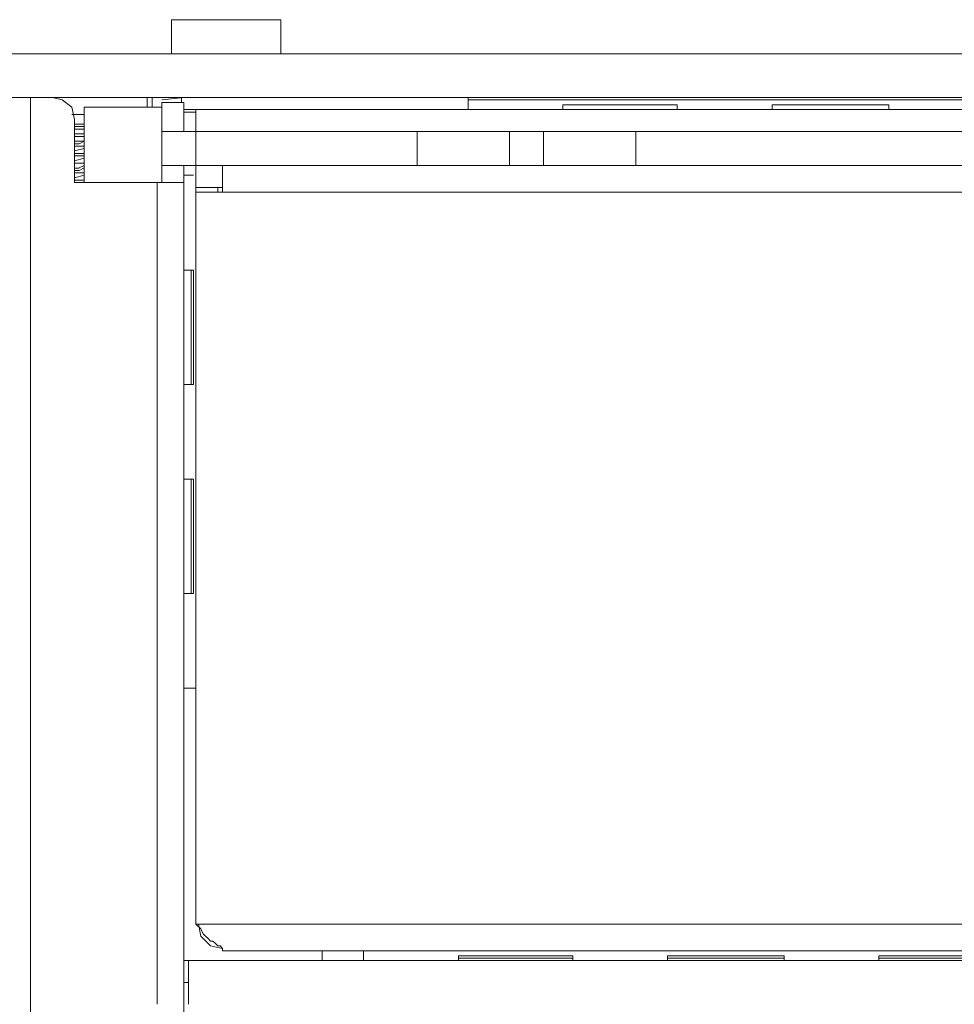
# Model space of a CAD drawing. Units: millimetres. Extents: x 0.3 to 14.5, y 0.8 to 11.
# Drawn here: x 10.1 to 10.6, y 9.9 to 10.4 of the extents above; entities that cross this region are included whole.
import ezdxf

# ---------------------------------------------------------------- set-up
doc = ezdxf.new("R2010")
doc.units = ezdxf.units.MM
doc.layers.add('Dahua', color=7, linetype='Continuous')

# ---------------------------------------------------------------- blocks, each defined once
blk = doc.blocks.new('NVR724DR-256_b')
at = {"layer": 'Dahua', "lineweight": 0}
for points in [[(10.19909, 10.42912), (10.19909, 10.41002)], [(10.19909, 10.42912), (10.26049, 10.42912), (10.26049, 10.41002)], [(8.76223, 10.41002), (14.25997, 10.41002)], [(8.77178, 10.38546), (14.25041, 10.38546)], [(10.11995, 8.3209), (10.11995, 10.38546)], [(10.13223, 10.38546), (10.13768, 10.38409), (10.14314, 10.38), (10.14451, 10.37318), (10.14451, 10.3377)], [(10.18545, 10.38546), (10.18545, 10.38), (10.18545, 10.38546)], [(10.18817, 10.38), (10.18817, 10.38546)], [(10.20591, 10.38546), (10.19363, 10.38409)], [(10.20455, 10.38273), (10.20455, 10.38546)], [(10.36556, 10.37864), (10.36556, 10.38546)], [(10.36556, 10.38409), (12.65663, 10.38409)], [(10.14451, 10.3377), (10.1486, 10.3377), (10.14997, 10.3377), (10.14997, 10.38)], [(10.14997, 10.38), (10.19363, 10.38)], [(10.19227, 10.38273), (10.19227, 10.38273)], [(10.19363, 10.3377), (10.19363, 10.38273)], [(10.19363, 10.38273), (10.20591, 10.38273), (10.20591, 10.36636)], [(12.80946, 10.37864), (10.21273, 10.37864), (10.20591, 10.37864)], [(10.21273, 10.37864), (10.21273, 10.36635), (10.21273, 10.34725), (10.21273, 10.33497)], [(10.41878, 10.37864), (10.41878, 10.38137)], [(10.48291, 10.37864), (10.48291, 10.38137)], [(10.53613, 10.37864), (10.53613, 10.38137)], [(10.60163, 10.37864), (10.60163, 10.38137)], [(10.14314, 10.3759), (10.14997, 10.3759)], [(10.21273, 10.37727), (10.20591, 10.37727)], [(10.14451, 10.37045), (10.14996, 10.37045)], [(10.14724, 10.36908), (10.14451, 10.36908)], [(10.14451, 10.36772), (10.14724, 10.36772)], [(10.14997, 10.36908), (10.14724, 10.36908)], [(10.14724, 10.36772), (10.14997, 10.36772)], [(10.14451, 10.36499), (10.14996, 10.36499)], [(10.14451, 10.36363), (10.14996, 10.36363)], [(10.19363, 10.36635), (11.48312, 10.36635)], [(10.33691, 10.34725), (10.33691, 10.36635)], [(10.38876, 10.34725), (10.38876, 10.36635)], [(10.40786, 10.34725), (10.40786, 10.36635)], [(10.45972, 10.34725), (10.45972, 10.36635)], [(10.14724, 10.36089), (10.14451, 10.36089)], [(10.14451, 10.35953), (10.14724, 10.35953)], [(10.14451, 10.35817), (10.14996, 10.35817)], [(10.14451, 10.35544), (10.14996, 10.3568)], [(10.14724, 10.35953), (10.14997, 10.3609)], [(10.14997, 10.36089), (10.14724, 10.36089)], [(10.14724, 10.35407), (10.14451, 10.35407)], [(10.14451, 10.35271), (10.14724, 10.35271)], [(10.14451, 10.34998), (10.14996, 10.35134)], [(10.14997, 10.35407), (10.14724, 10.35407)], [(10.14724, 10.35271), (10.14997, 10.35271)], [(10.14451, 10.34862), (10.14996, 10.34862)], [(10.14724, 10.34588), (10.14451, 10.34588)], [(10.14997, 10.34725), (10.14724, 10.34589)], [(10.14724, 10.34452), (10.14997, 10.34589)], [(10.19363, 10.34725), (10.93731, 10.34725)], [(10.20591, 9.85738), (10.20591, 10.34725)], [(10.22774, 10.34725), (10.22774, 10.33224)], [(10.14451, 10.34452), (10.14724, 10.34452)], [(10.14451, 10.34316), (10.14996, 10.34316)], [(10.14451, 10.34043), (10.14996, 10.34179)], [(10.21137, 10.34179), (10.20591, 10.34179)], [(10.14451, 10.33906), (10.14996, 10.33906)], [(10.14451, 10.3377), (10.20591, 10.3377)], [(10.1909, 9.87648), (10.1909, 10.3377)], [(10.21273, 10.33497), (10.22774, 10.33497)], [(12.80946, 9.92152), (10.21273, 9.92152), (10.21273, 10.33497)], [(10.22502, 10.33224), (10.22502, 10.33497)], [(10.21273, 10.33224), (10.94413, 10.33224)], [(10.20591, 10.28857), (10.21137, 10.28857), (10.21137, 10.22444)], [(10.21001, 10.28857), (10.21001, 10.22444)], [(10.21137, 10.22444), (10.20591, 10.22444)], [(10.20591, 10.17122), (10.21137, 10.17122), (10.21137, 10.10709)], [(10.21001, 10.17122), (10.21001, 10.10709)], [(10.21137, 10.10709), (10.20591, 10.10709)], [(10.21273, 10.05388), (10.20591, 10.05388)], [(10.21273, 9.92152), (10.21546, 9.91878), (10.21683, 9.91605), (10.21819, 9.91469), (10.21956, 9.91333), (10.22092, 9.91196), (10.22229, 9.91196), (10.22365, 9.91059), (10.22501, 9.90924), (10.22638, 9.90924), (10.22774, 9.90786), (10.22774, 9.9065)], [(10.2141, 9.92152), (10.21546, 9.91469), (10.22092, 9.90924), (10.22774, 9.90786)], [(10.22774, 9.9065), (12.79445, 9.9065)], [(10.28369, 9.9065), (10.28369, 9.90104)], [(10.30689, 9.9065), (12.7153, 9.9065)], [(10.30689, 9.90105), (10.30689, 9.9065)], [(10.3601, 9.90105), (10.3601, 9.90377)], [(10.42424, 9.90377), (10.36011, 9.90377)], [(10.42424, 9.90105), (10.42424, 9.90377)], [(10.54295, 9.90377), (10.47745, 9.90377)], [(10.47745, 9.90105), (10.47745, 9.90377)], [(10.54295, 9.90105), (10.54295, 9.90377)], [(10.6603, 9.90377), (10.59617, 9.90377)], [(10.59617, 9.90105), (10.59617, 9.90377)], [(10.20591, 9.90105), (12.81628, 9.90105)], [(10.20864, 9.90105), (10.20864, 9.87648)], [(10.42424, 9.90241), (10.36011, 9.90241)], [(10.54295, 9.90241), (10.47745, 9.90241)], [(10.6603, 9.90241), (10.59617, 9.90241)], [(10.20591, 9.88876), (10.20864, 9.88876)]]:
    blk.add_lwpolyline(points, dxfattribs=at)
for points in [[(10.48291, 10.38136), (10.41878, 10.38136)], [(10.60163, 10.38136), (10.53613, 10.38136)]]:
    blk.add_lwpolyline(points, close=True, dxfattribs=at)

msp = doc.modelspace()

# ---------------------------------------------------------------- block references
at = {"layer": 'Dahua'}
msp.add_blockref('NVR724DR-256_b', (0, 0), dxfattribs=at)

doc.saveas('drawing.dxf')
